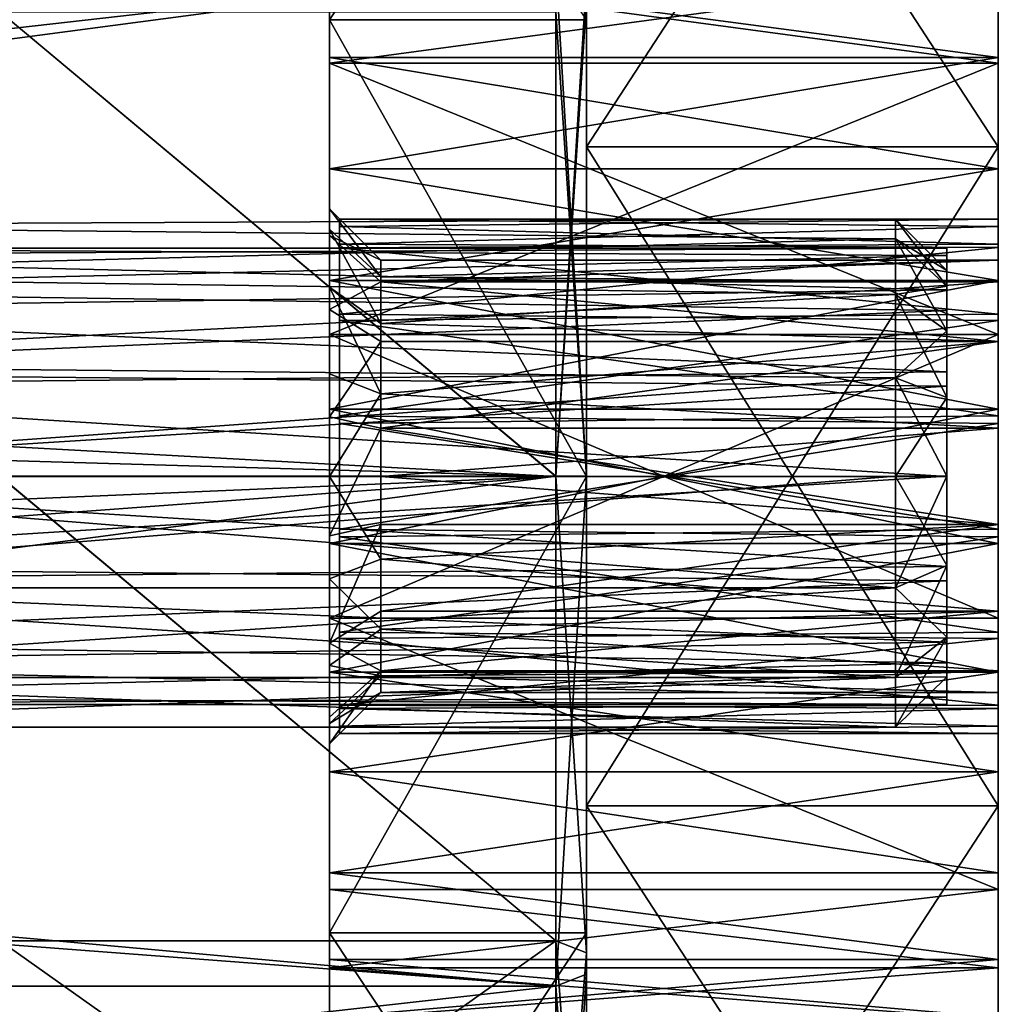
# Model space of a CAD drawing. Extents: x -496 to 95, y -46 to 256.
# Drawn here: x 85 to 95, y 101 to 110 of the extents above; entities that cross this region are included whole.
import ezdxf

# ---------------------------------------------------------------- set-up
doc = ezdxf.new("R2010")
doc.units = 0
doc.header["$MEASUREMENT"] = 0

msp = doc.modelspace()

# ---------------------------------------------------------------- linework, layer by layer
for points in [[(90.850151, 115.346443, -729.566711), (90.850105, 110.438881, -719.816956), (90.850273, 120.733963, -726.104431)], [(90.850273, 120.733963, -726.104431), (90.850105, 110.438881, -719.816956), (90.850189, 114.202133, -717.302368)], [(88.350182, 110.071472, -713.200745), (88.350174, 108.599823, -709.099976), (88.350349, 117.599663, -709.099976)], [(88.350174, 108.599823, -709.099976), (88.35022, 110.071518, -704.999146), (88.350349, 117.599663, -709.099976)], [(88.350197, 110.932854, -713.904785), (88.350182, 110.071472, -713.200745), (88.350349, 117.599663, -709.099976)], [(88.350349, 117.599663, -709.099976), (88.35022, 110.071518, -704.999146), (88.350243, 110.932907, -704.295166)], [(94.850075, 115.346512, -729.566711), (90.850021, 109.201851, -731.370972), (90.850151, 115.346443, -729.566711)], [(94.850075, 115.346512, -729.566711), (94.849945, 109.201927, -731.370972), (90.850021, 109.201851, -731.370972)], [(90.850021, 109.201851, -731.370972), (90.850105, 110.438881, -719.816956), (90.850151, 115.346443, -729.566711)], [(90.850212, 110.439003, -698.382996), (90.85025, 109.202072, -686.828979), (90.850357, 115.346649, -688.633301)], [(94.850174, 109.202148, -686.828979), (90.850357, 115.346649, -688.633301), (90.85025, 109.202072, -686.828979)], [(94.850174, 109.202148, -686.828979), (94.850281, 115.346733, -688.633301), (90.850357, 115.346649, -688.633301)], [(94.849976, 107.377823, -718.49646), (94.849945, 109.201927, -731.370972), (94.850075, 115.346512, -729.566711)], [(94.849976, 107.377823, -718.49646), (94.850075, 115.346512, -729.566711), (94.850029, 110.017479, -717.705322)], [(94.850029, 110.017479, -717.705322), (94.850075, 115.346512, -729.566711), (94.850052, 110.895569, -717.022095)], [(94.850281, 115.346733, -688.633301), (94.850075, 107.377922, -699.703491), (94.850121, 110.017563, -700.49469)], [(94.850174, 109.202148, -686.828979), (94.850075, 107.377922, -699.703491), (94.850281, 115.346733, -688.633301)], [(94.850281, 115.346733, -688.633301), (94.850121, 110.017563, -700.49469), (94.850136, 110.895653, -701.177917)], [(90.850189, 114.202133, -717.302368), (88.350151, 110.438843, -719.816956), (88.350243, 114.202072, -717.302368)], [(90.850189, 114.202133, -717.302368), (90.850105, 110.438881, -719.816956), (88.350151, 110.438843, -719.816956)], [(88.350151, 110.438843, -719.816956), (88.350174, 110.895439, -717.022095), (88.350243, 114.202072, -717.302368)], [(88.350258, 110.895523, -701.177856), (88.350266, 110.438942, -698.382935), (88.350327, 114.202164, -700.897583)], [(90.850212, 110.439003, -698.382996), (88.350327, 114.202164, -700.897583), (88.350266, 110.438942, -698.382935)], [(90.549751, 110.955727, -697.135986), (53.150467, 110.955544, -697.135254), (58.850357, 108.749771, -696.445007)], [(90.550209, 110.955856, -721.063904), (53.15097, 105.99987, -722.049011), (53.150928, 110.955673, -721.063171)], [(90.550209, 110.955856, -721.063904), (90.550255, 106.000061, -722.049744), (53.15097, 105.99987, -722.049011)], [(90.549751, 110.955727, -697.135986), (58.850357, 108.749771, -696.445007), (60.093132, 108.452881, -696.384094)], [(90.549751, 110.955727, -697.135986), (60.093132, 108.452881, -696.384094), (61.077217, 107.613281, -696.250549)], [(90.549751, 105.999931, -696.150208), (90.549751, 110.955727, -697.135986), (61.077217, 107.613281, -696.250549)], [(88.350182, 110.071472, -713.200745), (88.350197, 110.932854, -713.904785), (94.85006, 110.071602, -713.200806)], [(94.85006, 110.071602, -713.200806), (88.350197, 110.932854, -713.904785), (94.850067, 110.932983, -713.904785)], [(88.350243, 110.932907, -704.295166), (88.35022, 110.071518, -704.999146), (94.850098, 110.07164, -704.999207)], [(94.850121, 110.933029, -704.295227), (88.350243, 110.932907, -704.295166), (94.850098, 110.07164, -704.999207)], [(90.549751, 110.955727, -697.135986), (90.549751, 105.999931, -696.150208), (90.849747, 110.840843, -697.413086)], [(90.850243, 106.000061, -721.749756), (90.550209, 110.955856, -721.063904), (90.850197, 110.840958, -720.786804)], [(90.550255, 106.000061, -722.049744), (90.550209, 110.955856, -721.063904), (90.850243, 106.000061, -721.749756)], [(94.850121, 110.933029, -704.295227), (94.85006, 110.071602, -713.200806), (94.850067, 110.932983, -713.904785)], [(94.850098, 110.07164, -704.999207), (94.85006, 110.071602, -713.200806), (94.850121, 110.933029, -704.295227)], [(88.350151, 110.438843, -719.816956), (88.350159, 110.017357, -717.705261), (88.350174, 110.895439, -717.022095)], [(88.350174, 110.895439, -717.022095), (88.350159, 110.017357, -717.705261), (94.850029, 110.017479, -717.705322)], [(94.850052, 110.895569, -717.022095), (88.350174, 110.895439, -717.022095), (94.850029, 110.017479, -717.705322)], [(94.850121, 110.017563, -700.49469), (88.350243, 110.017441, -700.49469), (94.850136, 110.895653, -701.177917)], [(88.350243, 110.017441, -700.49469), (88.350258, 110.895523, -701.177856), (94.850136, 110.895653, -701.177917)], [(88.350243, 110.017441, -700.49469), (88.350266, 110.438942, -698.382935), (88.350258, 110.895523, -701.177856)], [(90.849747, 110.840843, -697.413086), (90.549751, 105.999931, -696.150208), (90.849754, 105.999939, -696.450195)], [(90.849754, 105.999939, -696.450195), (90.849762, 110.63044, -697.921265), (90.849747, 110.840843, -697.413086)], [(90.850243, 106.000061, -721.749756), (90.850197, 110.840958, -720.786804), (90.850189, 110.630547, -720.278625)], [(90.849762, 110.63044, -697.921265), (90.849762, 105.999939, -697.000183), (90.549774, 110.51564, -698.198364)], [(90.550232, 106.000061, -720.899719), (90.850189, 110.630547, -720.278625), (90.550194, 110.515747, -720.001526)], [(90.850235, 106.000061, -721.199768), (90.850189, 110.630547, -720.278625), (90.550232, 106.000061, -720.899719)], [(90.849754, 105.999939, -696.450195), (90.849762, 105.999939, -697.000183), (90.849762, 110.63044, -697.921265)], [(90.850235, 106.000061, -721.199768), (90.850243, 106.000061, -721.749756), (90.850189, 110.630547, -720.278625)], [(90.549774, 110.51564, -698.198364), (90.549774, 105.999939, -697.300171), (85.149872, 110.515617, -698.198242)], [(85.149872, 110.515617, -698.198242), (90.549774, 105.999939, -697.300171), (85.149879, 105.999908, -697.30011)], [(90.550232, 106.000061, -720.899719), (90.550194, 110.515747, -720.001526), (85.150299, 110.515717, -720.001404)], [(85.150337, 106.000031, -720.899658), (90.550232, 106.000061, -720.899719), (85.150299, 110.515717, -720.001404)], [(90.549774, 110.51564, -698.198364), (90.849762, 105.999939, -697.000183), (90.549774, 105.999939, -697.300171)], [(90.850014, 105.999863, -720.699951), (88.350067, 105.999817, -720.699951), (88.350151, 110.438843, -719.816956)], [(88.350067, 105.999817, -720.699951), (88.350105, 107.377701, -718.49646), (88.350151, 110.438843, -719.816956)], [(88.350151, 110.438843, -719.816956), (88.350105, 107.377701, -718.49646), (88.350159, 110.017357, -717.705261)], [(90.850105, 110.438881, -719.816956), (90.850014, 105.999863, -720.699951), (88.350151, 110.438843, -719.816956)], [(90.850136, 105.999977, -697.499939), (88.350266, 110.438942, -698.382935), (88.350182, 105.999931, -697.499939)], [(88.350197, 107.3778, -699.70343), (88.350182, 105.999931, -697.499939), (88.350266, 110.438942, -698.382935)], [(88.350243, 110.017441, -700.49469), (88.350197, 107.3778, -699.70343), (88.350266, 110.438942, -698.382935)], [(90.850136, 105.999977, -697.499939), (90.850212, 110.439003, -698.382996), (88.350266, 110.438942, -698.382935)], [(90.850021, 109.201851, -731.370972), (90.850014, 105.999863, -720.699951), (90.850105, 110.438881, -719.816956)], [(90.850136, 105.999977, -697.499939), (90.85025, 109.202072, -686.828979), (90.850212, 110.439003, -698.382996)], [(88.350159, 108.989799, -712.940186), (88.350182, 110.071472, -713.200745), (94.850037, 108.989922, -712.940186)], [(88.350159, 108.989799, -712.940186), (88.350166, 108.342323, -710.228027), (88.350182, 110.071472, -713.200745)], [(88.350166, 108.342323, -710.228027), (88.350174, 108.599823, -709.099976), (88.350182, 110.071472, -713.200745)], [(88.350174, 108.401932, -708.10498), (88.35022, 110.071518, -704.999146), (88.350174, 108.599823, -709.099976)], [(88.350174, 108.401932, -708.10498), (88.350204, 108.989838, -705.259766), (88.35022, 110.071518, -704.999146)], [(94.850037, 108.989922, -712.940186), (88.350182, 110.071472, -713.200745), (94.85006, 110.071602, -713.200806)], [(94.850098, 110.07164, -704.999207), (88.350204, 108.989838, -705.259766), (94.850075, 108.98996, -705.259766)], [(88.35022, 110.071518, -704.999146), (88.350204, 108.989838, -705.259766), (94.850098, 110.07164, -704.999207)], [(94.850029, 107.89196, -710.011169), (94.850037, 108.989922, -712.940186), (94.85006, 110.071602, -713.200806)], [(94.850037, 108.09996, -709.099976), (94.850029, 107.89196, -710.011169), (94.85006, 110.071602, -713.200806)], [(94.850098, 110.07164, -704.999207), (94.850037, 108.09996, -709.099976), (94.85006, 110.071602, -713.200806)], [(94.850098, 110.07164, -704.999207), (94.850037, 107.891968, -708.188782), (94.850037, 108.09996, -709.099976)], [(94.850075, 108.98996, -705.259766), (94.850037, 107.891968, -708.188782), (94.850098, 110.07164, -704.999207)], [(88.350159, 110.017357, -717.705261), (88.350105, 107.377701, -718.49646), (94.850029, 110.017479, -717.705322)], [(94.850029, 110.017479, -717.705322), (88.350105, 107.377701, -718.49646), (94.849976, 107.377823, -718.49646)], [(88.350197, 107.3778, -699.70343), (88.350243, 110.017441, -700.49469), (94.850075, 107.377922, -699.703491)], [(94.850075, 107.377922, -699.703491), (88.350243, 110.017441, -700.49469), (94.850121, 110.017563, -700.49469)], [(94.849945, 109.201927, -731.370972), (90.849899, 102.797768, -731.370911), (90.850021, 109.201851, -731.370972)], [(94.849945, 109.201927, -731.370972), (94.849823, 102.797852, -731.370972), (90.849899, 102.797768, -731.370911)], [(90.849899, 102.797768, -731.370911), (90.850014, 105.999863, -720.699951), (90.850021, 109.201851, -731.370972)], [(94.850052, 102.798073, -686.828979), (90.85025, 109.202072, -686.828979), (90.850128, 102.797997, -686.828918)], [(90.850136, 105.999977, -697.499939), (90.850128, 102.797997, -686.828918), (90.85025, 109.202072, -686.828979)], [(94.850052, 102.798073, -686.828979), (94.850174, 109.202148, -686.828979), (90.85025, 109.202072, -686.828979)], [(94.849976, 107.377823, -718.49646), (94.849823, 102.797852, -731.370972), (94.849945, 109.201927, -731.370972)], [(94.850174, 109.202148, -686.828979), (94.850021, 104.622177, -699.703491), (94.850075, 107.377922, -699.703491)], [(94.850052, 102.798073, -686.828979), (94.850021, 104.622177, -699.703491), (94.850174, 109.202148, -686.828979)], [(88.350136, 107.902206, -713.174683), (88.350159, 108.989799, -712.940186), (94.850014, 107.902344, -713.174683)], [(88.350136, 107.902206, -713.174683), (88.350143, 107.620934, -711.132751), (88.350159, 108.989799, -712.940186)], [(88.350143, 107.620934, -711.132751), (88.350166, 108.342323, -710.228027), (88.350159, 108.989799, -712.940186)], [(94.850014, 107.902344, -713.174683), (88.350159, 108.989799, -712.940186), (94.850037, 108.989922, -712.940186)], [(88.350166, 107.838348, -707.261475), (88.350204, 108.989838, -705.259766), (88.350174, 108.401932, -708.10498)], [(88.350166, 107.838348, -707.261475), (88.350182, 107.90226, -705.025269), (88.350204, 108.989838, -705.259766)], [(94.850075, 108.98996, -705.259766), (88.350182, 107.90226, -705.025269), (94.85006, 107.902382, -705.025269)], [(88.350204, 108.989838, -705.259766), (88.350182, 107.90226, -705.025269), (94.850075, 108.98996, -705.259766)], [(94.850014, 107.309273, -710.74176), (94.850014, 107.902344, -713.174683), (94.850037, 108.989922, -712.940186)], [(94.850029, 107.89196, -710.011169), (94.850014, 107.309273, -710.74176), (94.850037, 108.989922, -712.940186)], [(94.850075, 108.98996, -705.259766), (94.850029, 107.30928, -707.458191), (94.850037, 107.891968, -708.188782)], [(94.85006, 107.902382, -705.025269), (94.850029, 107.30928, -707.458191), (94.850075, 108.98996, -705.259766)], [(88.350174, 108.599823, -709.099976), (88.350166, 108.342323, -710.228027), (88.850151, 108.099854, -709.099976)], [(88.850159, 107.939949, -708.296326), (88.350174, 108.599823, -709.099976), (88.850151, 108.099854, -709.099976)], [(88.350174, 108.401932, -708.10498), (88.350174, 108.599823, -709.099976), (88.850159, 107.939949, -708.296326)], [(93.849998, 108.5, -709.099976), (80.350266, 108.437233, -709.656006), (80.350243, 108.437233, -708.543396)], [(93.849976, 108.309692, -708.14325), (93.849998, 108.5, -709.099976), (80.350243, 108.437233, -708.543396)], [(93.849998, 108.5, -709.099976), (93.850014, 108.3097, -710.056641), (80.350266, 108.437233, -709.656006)], [(88.450165, 108.429428, -709.688232), (88.450172, 108.499832, -709.099976), (94.850044, 108.499947, -709.099976)], [(88.450165, 108.429428, -709.688232), (94.850044, 108.499947, -709.099976), (94.850037, 108.25705, -710.174805)], [(88.450172, 108.499832, -709.099976), (94.850052, 108.429558, -708.511658), (94.850044, 108.499947, -709.099976)], [(88.450172, 108.499832, -709.099976), (88.450172, 108.256943, -708.025146), (94.850052, 108.429558, -708.511658)], [(93.849998, 108.5, -709.099976), (93.849976, 108.309692, -708.14325), (94.349976, 107.847794, -708.334595)], [(93.849998, 108.5, -709.099976), (94.349976, 107.847794, -708.334595), (94.349991, 108, -709.099976)], [(93.850014, 108.3097, -710.056641), (93.849998, 108.5, -709.099976), (94.349991, 108, -709.099976)], [(93.849976, 108.309692, -708.14325), (80.350243, 108.437233, -708.543396), (80.350227, 107.954521, -707.541016)], [(93.850014, 108.3097, -710.056641), (80.350288, 107.954536, -710.658386), (80.350266, 108.437233, -709.656006)], [(88.350166, 107.838348, -707.261475), (88.350174, 108.401932, -708.10498), (88.850151, 107.484756, -707.615051)], [(88.850151, 107.484756, -707.615051), (88.350174, 108.401932, -708.10498), (88.850159, 107.939949, -708.296326)], [(88.450157, 108.222816, -710.24353), (88.450165, 108.429428, -709.688232), (94.850037, 108.25705, -710.174805)], [(88.450172, 108.256943, -708.025146), (94.850044, 108.222961, -707.95636), (94.850052, 108.429558, -708.511658)], [(93.849968, 107.767792, -707.332214), (93.849976, 108.309692, -708.14325), (80.350227, 107.954521, -707.541016)], [(93.850014, 108.3097, -710.056641), (93.850037, 107.767807, -710.867737), (80.350288, 107.954536, -710.658386)], [(88.350166, 108.342323, -710.228027), (88.350143, 107.620934, -711.132751), (88.850143, 107.891853, -710.011169)], [(88.850151, 108.099854, -709.099976), (88.350166, 108.342323, -710.228027), (88.850143, 107.891853, -710.011169)], [(88.450157, 108.222816, -710.24353), (94.850037, 108.25705, -710.174805), (94.850021, 107.57576, -711.04071)], [(88.450172, 108.256943, -708.025146), (88.450165, 107.575653, -707.159241), (94.850044, 108.222961, -707.95636)], [(93.849976, 108.309692, -708.14325), (93.849968, 107.767792, -707.332214), (94.34996, 107.414192, -707.685791)], [(93.849976, 108.309692, -708.14325), (94.34996, 107.414192, -707.685791), (94.349976, 107.847794, -708.334595)], [(93.850014, 108.3097, -710.056641), (94.349991, 108, -709.099976), (94.350006, 107.847801, -709.865356)], [(93.850037, 107.767807, -710.867737), (93.850014, 108.3097, -710.056641), (94.350006, 107.847801, -709.865356)], [(94.349983, 108.219101, -708.729492), (80.350266, 108.219032, -709.470215), (80.350243, 108.147324, -708.428284)], [(94.34996, 107.81279, -707.767395), (94.349983, 108.219101, -708.729492), (80.350243, 108.147324, -708.428284)], [(94.349983, 108.219101, -708.729492), (94.349998, 108.1474, -709.771362), (80.350266, 108.219032, -709.470215)], [(94.349998, 108.1474, -709.771362), (80.350281, 107.812737, -710.432251), (80.350266, 108.219032, -709.470215)], [(88.450142, 107.515244, -711.088135), (88.450157, 108.222816, -710.24353), (94.850021, 107.57576, -711.04071)], [(88.450165, 107.575653, -707.159241), (94.850037, 107.515381, -707.111755), (94.850044, 108.222961, -707.95636)], [(94.34996, 107.81279, -707.767395), (80.350243, 108.147324, -708.428284), (80.350227, 107.612923, -707.531128)], [(94.349998, 108.1474, -709.771362), (94.350021, 107.613007, -710.668518), (80.350281, 107.812737, -710.432251)], [(88.850143, 107.891853, -710.011169), (94.850037, 108.09996, -709.099976), (88.850151, 108.099854, -709.099976)], [(94.850029, 107.89196, -710.011169), (94.850037, 108.09996, -709.099976), (88.850143, 107.891853, -710.011169)], [(88.850151, 108.099854, -709.099976), (94.850037, 108.09996, -709.099976), (88.850159, 107.939949, -708.296326)], [(94.850037, 108.09996, -709.099976), (94.850037, 107.891968, -708.188782), (88.850159, 107.939949, -708.296326)], [(94.34996, 106.765388, -707.252197), (94.350006, 107.847801, -709.865356), (94.349991, 108, -709.099976)], [(94.34996, 106.765388, -707.252197), (94.349991, 108, -709.099976), (94.349976, 107.847794, -708.334595)], [(93.849968, 107.767792, -707.332214), (80.350227, 107.954521, -707.541016), (80.35022, 107.084618, -706.847351)], [(93.850037, 107.767807, -710.867737), (80.350304, 107.084641, -711.352051), (80.350288, 107.954536, -710.658386)], [(88.350113, 106.652237, -713.549316), (88.350136, 107.902206, -713.174683), (94.850014, 107.902344, -713.174683)], [(88.350113, 106.652237, -713.549316), (94.850014, 107.902344, -713.174683), (94.849991, 106.652367, -713.549377)], [(88.350113, 106.652237, -713.549316), (88.350121, 106.578453, -711.634766), (88.350136, 107.902206, -713.174683)], [(88.350136, 107.902206, -713.174683), (88.350121, 106.578453, -711.634766), (88.350143, 107.620934, -711.132751)], [(88.850143, 107.891853, -710.011169), (88.350143, 107.620934, -711.132751), (88.850128, 107.309151, -710.74176)], [(88.350182, 107.90226, -705.025269), (88.350159, 106.652283, -704.650574), (94.850037, 106.652412, -704.650574)], [(88.350159, 106.994873, -706.697876), (88.350182, 107.90226, -705.025269), (88.350166, 107.838348, -707.261475)], [(88.350159, 106.994873, -706.697876), (88.350159, 106.652283, -704.650574), (88.350182, 107.90226, -705.025269)], [(88.350182, 107.90226, -705.025269), (94.850037, 106.652412, -704.650574), (94.85006, 107.902382, -705.025269)], [(88.850128, 107.309151, -710.74176), (94.850014, 107.309273, -710.74176), (88.850143, 107.891853, -710.011169)], [(94.850014, 107.309273, -710.74176), (94.850029, 107.89196, -710.011169), (88.850143, 107.891853, -710.011169)], [(88.850159, 107.939949, -708.296326), (94.850037, 107.891968, -708.188782), (88.850151, 107.484756, -707.615051)], [(94.850037, 107.891968, -708.188782), (94.850029, 107.30928, -707.458191), (88.850151, 107.484756, -707.615051)], [(94.849998, 106.467278, -711.147278), (94.849991, 106.652367, -713.549377), (94.850014, 107.902344, -713.174683)], [(94.849998, 106.467278, -711.147278), (94.850014, 107.902344, -713.174683), (94.850014, 107.309273, -710.74176)], [(94.85006, 107.902382, -705.025269), (94.850021, 106.4673, -707.052673), (94.850029, 107.30928, -707.458191)], [(94.850037, 106.652412, -704.650574), (94.850021, 106.4673, -707.052673), (94.85006, 107.902382, -705.025269)], [(94.349953, 107.015892, -707.092407), (94.34996, 107.81279, -707.767395), (80.350227, 107.612923, -707.531128)], [(94.350021, 107.613007, -710.668518), (80.350304, 107.015839, -711.107239), (80.350281, 107.812737, -710.432251)], [(88.350159, 106.994873, -706.697876), (88.350166, 107.838348, -707.261475), (88.850136, 106.803482, -707.159851)], [(88.850136, 106.803482, -707.159851), (88.350166, 107.838348, -707.261475), (88.850151, 107.484756, -707.615051)], [(93.850037, 107.767807, -710.867737), (94.350006, 107.847801, -709.865356), (94.350021, 107.414207, -710.51416)], [(94.34996, 106.765388, -707.252197), (94.350021, 107.414207, -710.51416), (94.350006, 107.847801, -709.865356)], [(94.34996, 106.765388, -707.252197), (94.349976, 107.847794, -708.334595), (94.34996, 107.414192, -707.685791)], [(93.84996, 106.956688, -706.790283), (93.849968, 107.767792, -707.332214), (80.35022, 107.084618, -706.847351)], [(93.850037, 107.767807, -710.867737), (93.850044, 106.956711, -711.409607), (80.350304, 107.084641, -711.352051)], [(93.849968, 107.767792, -707.332214), (93.84996, 106.956688, -706.790283), (94.34996, 106.765388, -707.252197)], [(93.849968, 107.767792, -707.332214), (94.34996, 106.765388, -707.252197), (94.34996, 107.414192, -707.685791)], [(93.850044, 106.956711, -711.409607), (93.850037, 107.767807, -710.867737), (94.350021, 107.414207, -710.51416)], [(90.549751, 105.999931, -696.150208), (61.077217, 107.613281, -696.250549), (61.467514, 106.844093, -696.177246)], [(94.349953, 107.015892, -707.092407), (80.350227, 107.612923, -707.531128), (80.35022, 106.87542, -707.027039)], [(94.350021, 107.613007, -710.668518), (94.350037, 106.875511, -711.172607), (80.350304, 107.015839, -711.107239)], [(88.350143, 107.620934, -711.132751), (88.350121, 106.578453, -711.634766), (88.850128, 107.309151, -710.74176)], [(88.450119, 106.513252, -711.54657), (88.450142, 107.515244, -711.088135), (94.849998, 106.58828, -711.529602)], [(88.450142, 107.515244, -711.088135), (94.850021, 107.57576, -711.04071), (94.849998, 106.58828, -711.529602)], [(88.450165, 107.575653, -707.159241), (88.450142, 106.588181, -706.670349), (94.850037, 107.515381, -707.111755)], [(88.450142, 106.588181, -706.670349), (94.850021, 106.513397, -706.653381), (94.850037, 107.515381, -707.111755)], [(88.850151, 107.484756, -707.615051), (94.850029, 107.30928, -707.458191), (88.850136, 106.803482, -707.159851)], [(93.850044, 106.956711, -711.409607), (94.350021, 107.414207, -710.51416), (94.350029, 106.765411, -710.947754)], [(94.34996, 106.765388, -707.252197), (94.350029, 106.765411, -710.947754), (94.350021, 107.414207, -710.51416)], [(94.849976, 107.377823, -718.49646), (88.350052, 104.621964, -718.49646), (94.849922, 104.622078, -718.49646)], [(88.350105, 107.377701, -718.49646), (88.350052, 104.621964, -718.49646), (94.849976, 107.377823, -718.49646)], [(88.350067, 105.999817, -720.699951), (88.350052, 104.621964, -718.49646), (88.350105, 107.377701, -718.49646)], [(88.850128, 107.309151, -710.74176), (88.350121, 106.578453, -711.634766), (88.850113, 106.467163, -711.147217)], [(88.350143, 104.622047, -699.70343), (88.350197, 107.3778, -699.70343), (94.850021, 104.622177, -699.703491)], [(88.350143, 104.622047, -699.70343), (88.350182, 105.999931, -697.499939), (88.350197, 107.3778, -699.70343)], [(94.850021, 104.622177, -699.703491), (88.350197, 107.3778, -699.70343), (94.850075, 107.377922, -699.703491)], [(88.850113, 106.467163, -711.147217), (94.850014, 107.309273, -710.74176), (88.850128, 107.309151, -710.74176)], [(94.849998, 106.467278, -711.147278), (94.850014, 107.309273, -710.74176), (88.850113, 106.467163, -711.147217)], [(94.850029, 107.30928, -707.458191), (94.850021, 106.4673, -707.052673), (88.850136, 106.803482, -707.159851)], [(94.849922, 104.622078, -718.49646), (94.849823, 102.797852, -731.370972), (94.849976, 107.377823, -718.49646)], [(93.84996, 106.956688, -706.790283), (80.35022, 107.084618, -706.847351), (80.35022, 105.999924, -706.599731)], [(94.349953, 105.999977, -706.850037), (94.349953, 107.015892, -707.092407), (80.35022, 106.87542, -707.027039)], [(93.850044, 106.956711, -711.409607), (80.350319, 105.999939, -711.59967), (80.350304, 107.084641, -711.352051)], [(94.350037, 106.875511, -711.172607), (80.350311, 105.999939, -711.34967), (80.350304, 107.015839, -711.107239)], [(93.84996, 105.999977, -706.600037), (93.84996, 106.956688, -706.790283), (80.35022, 105.999924, -706.599731)], [(93.850044, 106.956711, -711.409607), (93.85006, 106.000008, -711.599915), (80.350319, 105.999939, -711.59967)], [(88.350136, 105.999893, -706.499939), (88.350159, 106.994873, -706.697876), (88.850136, 106.803482, -707.159851)], [(88.350136, 105.999893, -706.499939), (88.350159, 106.652283, -704.650574), (88.350159, 106.994873, -706.697876)], [(93.84996, 106.956688, -706.790283), (93.84996, 105.999977, -706.600037), (94.34996, 106.765388, -707.252197)], [(94.350037, 106.000008, -711.099915), (93.850044, 106.956711, -711.409607), (94.350029, 106.765411, -710.947754)], [(93.85006, 106.000008, -711.599915), (93.850044, 106.956711, -711.409607), (94.350037, 106.000008, -711.099915)], [(90.549751, 105.999931, -696.150208), (61.467514, 106.844093, -696.177246), (61.600311, 105.999786, -696.149658)], [(94.349953, 105.999977, -706.850037), (80.35022, 106.87542, -707.027039), (80.350227, 105.999924, -706.849731)], [(94.350037, 106.875511, -711.172607), (94.350044, 106.000023, -711.349915), (80.350311, 105.999939, -711.34967)], [(88.350136, 105.999893, -706.499939), (88.850136, 106.803482, -707.159851), (88.850128, 105.999893, -706.999939)], [(88.850136, 106.803482, -707.159851), (94.850021, 106.4673, -707.052673), (88.850128, 105.999893, -706.999939)], [(94.34996, 106.765388, -707.252197), (93.84996, 105.999977, -706.600037), (94.34996, 105.999992, -707.100037)], [(94.349968, 105.132187, -707.298096), (94.350029, 106.765411, -710.947754), (94.34996, 106.765388, -707.252197)], [(94.349968, 105.132187, -707.298096), (94.34996, 106.765388, -707.252197), (94.34996, 105.999992, -707.100037)], [(94.349968, 105.132187, -707.298096), (94.350037, 106.000008, -711.099915), (94.350029, 106.765411, -710.947754)], [(88.35009, 105.347473, -713.549316), (94.849991, 106.652367, -713.549377), (94.84996, 105.347588, -713.549377)], [(88.35009, 105.347473, -713.549316), (88.350113, 106.652237, -713.549316), (94.849991, 106.652367, -713.549377)], [(88.35009, 105.347473, -713.549316), (88.350121, 106.578453, -711.634766), (88.350113, 106.652237, -713.549316)], [(88.350159, 106.652283, -704.650574), (88.350136, 105.347511, -704.650513), (94.850006, 105.347633, -704.650574)], [(88.350136, 105.999893, -706.499939), (88.350136, 105.347511, -704.650513), (88.350159, 106.652283, -704.650574)], [(88.350159, 106.652283, -704.650574), (94.850006, 105.347633, -704.650574), (94.850037, 106.652412, -704.650574)], [(94.849998, 106.467278, -711.147278), (94.84996, 105.347588, -713.549377), (94.849991, 106.652367, -713.549377)], [(94.850006, 105.347633, -704.650574), (94.850021, 106.4673, -707.052673), (94.850037, 106.652412, -704.650574)], [(88.35009, 105.347473, -713.549316), (88.350098, 105.421272, -711.634766), (88.350121, 106.578453, -711.634766)], [(88.350121, 106.578453, -711.634766), (88.350098, 105.421272, -711.634766), (88.850113, 106.467163, -711.147217)], [(88.450119, 106.513252, -711.54657), (94.849998, 106.58828, -711.529602), (94.849976, 105.486603, -711.54657)], [(88.450142, 106.588181, -706.670349), (88.450127, 105.486504, -706.65332), (94.850021, 106.513397, -706.653381)], [(88.850113, 106.467163, -711.147217), (88.350098, 105.421272, -711.634766), (88.850098, 105.532593, -711.147217)], [(88.450096, 105.411583, -711.529541), (88.450119, 106.513252, -711.54657), (94.849976, 105.486603, -711.54657)], [(88.450127, 105.486504, -706.65332), (94.849998, 105.41172, -706.670349), (94.850021, 106.513397, -706.653381)], [(88.850098, 105.532593, -711.147217), (94.849976, 105.5327, -711.147278), (88.850113, 106.467163, -711.147217)], [(94.849976, 105.5327, -711.147278), (94.849998, 106.467278, -711.147278), (88.850113, 106.467163, -711.147217)], [(94.850021, 106.4673, -707.052673), (94.849998, 105.532722, -707.052673), (88.850128, 105.999893, -706.999939)], [(94.849976, 105.5327, -711.147278), (94.84996, 105.347588, -713.549377), (94.849998, 106.467278, -711.147278)], [(94.850006, 105.347633, -704.650574), (94.849998, 105.532722, -707.052673), (94.850021, 106.4673, -707.052673)], [(90.550255, 106.000061, -722.049744), (53.150978, 101.044067, -721.063232), (53.15097, 105.99987, -722.049011)], [(90.550255, 106.000061, -722.049744), (90.550262, 101.044258, -721.063965), (53.150978, 101.044067, -721.063232)], [(90.549751, 105.999931, -696.150208), (61.303223, 104.756577, -696.209473), (60.463547, 103.772682, -696.342529)], [(90.549797, 101.044144, -697.136047), (90.549751, 105.999931, -696.150208), (60.463547, 103.772682, -696.342529)], [(90.549751, 105.999931, -696.150208), (61.600311, 105.999786, -696.149658), (61.303223, 104.756577, -696.209473)], [(93.849968, 104.915283, -706.847595), (93.84996, 105.999977, -706.600037), (80.35022, 105.999924, -706.599731)], [(93.849968, 104.915283, -706.847595), (80.35022, 105.999924, -706.599731), (80.350227, 104.915207, -706.847351)], [(94.34996, 105.124489, -707.027344), (94.349953, 105.999977, -706.850037), (80.350227, 105.999924, -706.849731)], [(94.34996, 105.124489, -707.027344), (80.350227, 105.999924, -706.849731), (80.350235, 104.984016, -707.092163)], [(94.350044, 106.000023, -711.349915), (80.350311, 105.124443, -711.172363), (80.350311, 105.999939, -711.34967)], [(94.350044, 106.000023, -711.349915), (94.350044, 104.984108, -711.107544), (80.350311, 105.124443, -711.172363)], [(93.85006, 106.000008, -711.599915), (80.350319, 104.915237, -711.352051), (80.350319, 105.999939, -711.59967)], [(93.85006, 106.000008, -711.599915), (93.85006, 104.915314, -711.352356), (80.350319, 104.915237, -711.352051)], [(90.549774, 105.999939, -697.300171), (90.54982, 101.484253, -698.198425), (85.149879, 105.999908, -697.30011)], [(85.149879, 105.999908, -697.30011), (90.54982, 101.484253, -698.198425), (85.149918, 101.484207, -698.198303)], [(90.55024, 101.484352, -720.001587), (90.550232, 106.000061, -720.899719), (85.150337, 106.000031, -720.899658)], [(85.150345, 101.484329, -720.001465), (90.55024, 101.484352, -720.001587), (85.150337, 106.000031, -720.899658)], [(90.850014, 105.999863, -720.699951), (88.349983, 101.560806, -719.816895), (88.350067, 105.999817, -720.699951)], [(90.850014, 105.999863, -720.699951), (90.849937, 101.560852, -719.816956), (88.349983, 101.560806, -719.816895)], [(88.350067, 105.999817, -720.699951), (88.349983, 101.560806, -719.816895), (88.350052, 104.621964, -718.49646)], [(90.850136, 105.999977, -697.499939), (88.350182, 105.999931, -697.499939), (88.35009, 101.560913, -698.382935)], [(90.850044, 101.560966, -698.382935), (90.850136, 105.999977, -697.499939), (88.35009, 101.560913, -698.382935)], [(88.350143, 104.622047, -699.70343), (88.35009, 101.560913, -698.382935), (88.350182, 105.999931, -697.499939)], [(88.350113, 105.004913, -706.697815), (88.350136, 105.999893, -706.499939), (88.850105, 105.196312, -707.159851)], [(88.350113, 105.004913, -706.697815), (88.350136, 105.347511, -704.650513), (88.350136, 105.999893, -706.499939)], [(88.850105, 105.196312, -707.159851), (88.350136, 105.999893, -706.499939), (88.850128, 105.999893, -706.999939)], [(88.850128, 105.999893, -706.999939), (94.849998, 105.532722, -707.052673), (88.850105, 105.196312, -707.159851)], [(90.549751, 105.999931, -696.150208), (90.549797, 101.044144, -697.136047), (90.849754, 105.999939, -696.450195)], [(90.549774, 105.999939, -697.300171), (90.849808, 101.369453, -697.921326), (90.54982, 101.484253, -698.198425)], [(90.849762, 105.999939, -697.000183), (90.849808, 101.369453, -697.921326), (90.549774, 105.999939, -697.300171)], [(90.849754, 105.999939, -696.450195), (90.549797, 101.044144, -697.136047), (90.8498, 101.159042, -697.413147)], [(90.850235, 101.36956, -720.278687), (90.550232, 106.000061, -720.899719), (90.55024, 101.484352, -720.001587)], [(90.850235, 101.36956, -720.278687), (90.850235, 106.000061, -721.199768), (90.550232, 106.000061, -720.899719)], [(90.550262, 101.044258, -721.063965), (90.550255, 106.000061, -722.049744), (90.850243, 106.000061, -721.749756)], [(90.550262, 101.044258, -721.063965), (90.850243, 106.000061, -721.749756), (90.85025, 101.159157, -720.786865)], [(90.8498, 101.159042, -697.413147), (90.849762, 105.999939, -697.000183), (90.849754, 105.999939, -696.450195)], [(90.8498, 101.159042, -697.413147), (90.849808, 101.369453, -697.921326), (90.849762, 105.999939, -697.000183)], [(90.849899, 102.797768, -731.370911), (90.849937, 101.560852, -719.816956), (90.850014, 105.999863, -720.699951)], [(90.850044, 101.560966, -698.382935), (90.850128, 102.797997, -686.828918), (90.850136, 105.999977, -697.499939)], [(90.850235, 101.36956, -720.278687), (90.85025, 101.159157, -720.786865), (90.850243, 106.000061, -721.749756)], [(90.850235, 101.36956, -720.278687), (90.850243, 106.000061, -721.749756), (90.850235, 106.000061, -721.199768)], [(93.84996, 105.999977, -706.600037), (94.349968, 105.132187, -707.298096), (94.34996, 105.999992, -707.100037)], [(93.84996, 105.999977, -706.600037), (93.849968, 104.915283, -706.847595), (94.349968, 105.132187, -707.298096)], [(93.85006, 104.915314, -711.352356), (93.85006, 106.000008, -711.599915), (94.350037, 106.000008, -711.099915)], [(93.85006, 104.915314, -711.352356), (94.350037, 106.000008, -711.099915), (94.350037, 105.13221, -710.901855)], [(94.349983, 104.436287, -707.853027), (94.350037, 106.000008, -711.099915), (94.349968, 105.132187, -707.298096)], [(94.349983, 104.436287, -707.853027), (94.350014, 104.050102, -709.544983), (94.350037, 106.000008, -711.099915)], [(94.350014, 104.050102, -709.544983), (94.350037, 105.13221, -710.901855), (94.350037, 106.000008, -711.099915)], [(88.850098, 105.532593, -711.147217), (88.350082, 104.378799, -711.132751), (88.850082, 104.690598, -710.74176)], [(88.350098, 105.421272, -711.634766), (88.350082, 104.378799, -711.132751), (88.850098, 105.532593, -711.147217)], [(88.450096, 105.411583, -711.529541), (94.849976, 105.486603, -711.54657), (94.84996, 104.484619, -711.088196)], [(88.450127, 105.486504, -706.65332), (88.450104, 104.484512, -707.111755), (94.849998, 105.41172, -706.670349)], [(88.850082, 104.690598, -710.74176), (94.849976, 105.5327, -711.147278), (88.850098, 105.532593, -711.147217)], [(94.849968, 104.69072, -710.74176), (94.849976, 105.5327, -711.147278), (88.850082, 104.690598, -710.74176)], [(94.849998, 105.532722, -707.052673), (94.849983, 104.690727, -707.458191), (88.850105, 105.196312, -707.159851)], [(94.849976, 105.5327, -711.147278), (94.849937, 104.097618, -713.174683), (94.84996, 105.347588, -713.549377)], [(94.849968, 104.69072, -710.74176), (94.849937, 104.097618, -713.174683), (94.849976, 105.5327, -711.147278)], [(94.849983, 104.097656, -705.025269), (94.849983, 104.690727, -707.458191), (94.849998, 105.532722, -707.052673)], [(94.849983, 104.097656, -705.025269), (94.849998, 105.532722, -707.052673), (94.850006, 105.347633, -704.650574)], [(88.350067, 104.097488, -713.174622), (88.350098, 105.421272, -711.634766), (88.35009, 105.347473, -713.549316)], [(88.350067, 104.097488, -713.174622), (88.350082, 104.378799, -711.132751), (88.350098, 105.421272, -711.634766)], [(88.450081, 104.424103, -711.040649), (88.450096, 105.411583, -711.529541), (94.84996, 104.484619, -711.088196)], [(88.450104, 104.484512, -707.111755), (94.849976, 104.42424, -707.159241), (94.849998, 105.41172, -706.670349)], [(88.350067, 104.097488, -713.174622), (94.84996, 105.347588, -713.549377), (94.849937, 104.097618, -713.174683)], [(88.350067, 104.097488, -713.174622), (88.35009, 105.347473, -713.549316), (94.84996, 105.347588, -713.549377)], [(88.350136, 105.347511, -704.650513), (88.350105, 104.097527, -705.025208), (94.849983, 104.097656, -705.025269)], [(88.350113, 105.004913, -706.697815), (88.350105, 104.097527, -705.025208), (88.350136, 105.347511, -704.650513)], [(88.350136, 105.347511, -704.650513), (94.849983, 104.097656, -705.025269), (94.850006, 105.347633, -704.650574)], [(88.85009, 104.515022, -707.615051), (88.350113, 105.004913, -706.697815), (88.850105, 105.196312, -707.159851)], [(88.850105, 105.196312, -707.159851), (94.849983, 104.690727, -707.458191), (88.85009, 104.515022, -707.615051)], [(94.349976, 104.386993, -707.531433), (94.34996, 105.124489, -707.027344), (80.350235, 104.984016, -707.092163)], [(94.350044, 104.984108, -711.107544), (80.350304, 104.38694, -710.668274), (80.350311, 105.124443, -711.172363)], [(93.849968, 104.915283, -706.847595), (94.349983, 104.436287, -707.853027), (94.349968, 105.132187, -707.298096)], [(93.850052, 104.045403, -710.65863), (94.350037, 105.13221, -710.901855), (94.350029, 104.43631, -710.346985)], [(93.850052, 104.045403, -710.65863), (93.85006, 104.915314, -711.352356), (94.350037, 105.13221, -710.901855)], [(94.350014, 104.050102, -709.544983), (94.350029, 104.43631, -710.346985), (94.350037, 105.13221, -710.901855)], [(88.350098, 104.161423, -707.261414), (88.350113, 105.004913, -706.697815), (88.85009, 104.515022, -707.615051)], [(88.350098, 104.161423, -707.261414), (88.350105, 104.097527, -705.025208), (88.350113, 105.004913, -706.697815)], [(93.849991, 104.045387, -707.541321), (93.849968, 104.915283, -706.847595), (80.350227, 104.915207, -706.847351)], [(93.849991, 104.045387, -707.541321), (80.350227, 104.915207, -706.847351), (80.35025, 104.045319, -707.541016)], [(94.349976, 104.386993, -707.531433), (80.350235, 104.984016, -707.092163), (80.35025, 104.187119, -707.767151)], [(94.350044, 104.984108, -711.107544), (94.350037, 104.18721, -710.432556), (80.350304, 104.38694, -710.668274)], [(93.85006, 104.915314, -711.352356), (80.350311, 104.045326, -710.658386), (80.350319, 104.915237, -711.352051)], [(93.85006, 104.915314, -711.352356), (93.850052, 104.045403, -710.65863), (80.350311, 104.045326, -710.658386)], [(93.849968, 104.915283, -706.847595), (93.849991, 104.045387, -707.541321), (94.349983, 104.436287, -707.853027)], [(88.349983, 101.560806, -719.816895), (88.350006, 101.982307, -717.7052), (88.350052, 104.621964, -718.49646)], [(88.350052, 104.621964, -718.49646), (88.350006, 101.982307, -717.7052), (94.849876, 101.982437, -717.705261)], [(94.849922, 104.622078, -718.49646), (88.350052, 104.621964, -718.49646), (94.849876, 101.982437, -717.705261)], [(88.350082, 104.378799, -711.132751), (88.850075, 104.107918, -710.011108), (88.850082, 104.690598, -710.74176)], [(88.35009, 101.982399, -700.494629), (88.350143, 104.622047, -699.70343), (94.849968, 101.982521, -700.494629)], [(88.35009, 101.982399, -700.494629), (88.35009, 101.560913, -698.382935), (88.350143, 104.622047, -699.70343)], [(94.849968, 101.982521, -700.494629), (88.350143, 104.622047, -699.70343), (94.850021, 104.622177, -699.703491)], [(88.850075, 104.107918, -710.011108), (94.849968, 104.69072, -710.74176), (88.850082, 104.690598, -710.74176)], [(94.84996, 104.108032, -710.011169), (94.849968, 104.69072, -710.74176), (88.850075, 104.107918, -710.011108)], [(94.849983, 104.690727, -707.458191), (94.849968, 104.10804, -708.188782), (88.85009, 104.515022, -707.615051)], [(94.849922, 104.622078, -718.49646), (94.849716, 96.653275, -729.56665), (94.849823, 102.797852, -731.370972)], [(94.849876, 101.982437, -717.705261), (94.849716, 96.653275, -729.56665), (94.849922, 104.622078, -718.49646)], [(94.849968, 104.69072, -710.74176), (94.849922, 103.128227, -712.941589), (94.849937, 104.097618, -713.174683)], [(94.84996, 104.108032, -710.011169), (94.849922, 103.128227, -712.941589), (94.849968, 104.69072, -710.74176)], [(94.849922, 96.653488, -688.63324), (94.850021, 104.622177, -699.703491), (94.850052, 102.798073, -686.828979)], [(94.849922, 96.653488, -688.63324), (94.849968, 101.982521, -700.494629), (94.850021, 104.622177, -699.703491)], [(94.84996, 103.128273, -705.258362), (94.849983, 104.690727, -707.458191), (94.849983, 104.097656, -705.025269)], [(94.84996, 103.128273, -705.258362), (94.849968, 104.10804, -708.188782), (94.849983, 104.690727, -707.458191)], [(88.850082, 104.05983, -708.296326), (88.350098, 104.161423, -707.261414), (88.85009, 104.515022, -707.615051)], [(88.450073, 103.742813, -710.174744), (88.450081, 104.424103, -711.040649), (94.849953, 103.777039, -710.243591)], [(88.450081, 104.424103, -711.040649), (94.84996, 104.484619, -711.088196), (94.849953, 103.777039, -710.243591)], [(88.450104, 104.484512, -707.111755), (88.450081, 103.776917, -707.95636), (94.849976, 104.42424, -707.159241)], [(88.450081, 103.776917, -707.95636), (94.84996, 103.74295, -708.025146), (94.849976, 104.42424, -707.159241)], [(88.85009, 104.515022, -707.615051), (94.849968, 104.10804, -708.188782), (88.850082, 104.05983, -708.296326)], [(93.849991, 104.045387, -707.541321), (94.349998, 104.050087, -708.654968), (94.349983, 104.436287, -707.853027)], [(93.850029, 103.562698, -709.65625), (94.350029, 104.43631, -710.346985), (94.350014, 104.050102, -709.544983)], [(93.850029, 103.562698, -709.65625), (93.850052, 104.045403, -710.65863), (94.350029, 104.43631, -710.346985)], [(94.349983, 104.436287, -707.853027), (94.349998, 104.050087, -708.654968), (94.350014, 104.050102, -709.544983)], [(94.349998, 103.8526, -708.428589), (94.349976, 104.386993, -707.531433), (80.35025, 104.187119, -707.767151)], [(94.350037, 104.18721, -710.432556), (80.350296, 103.852531, -709.771118), (80.350304, 104.38694, -710.668274)], [(88.350052, 103.128113, -712.941528), (88.350082, 104.378799, -711.132751), (88.350067, 104.097488, -713.174622)], [(88.350052, 103.128113, -712.941528), (88.350075, 103.657417, -710.228027), (88.350082, 104.378799, -711.132751)], [(88.350082, 104.378799, -711.132751), (88.350075, 103.657417, -710.228027), (88.850075, 104.107918, -710.011108)], [(94.349998, 103.8526, -708.428589), (80.35025, 104.187119, -707.767151), (80.350273, 103.780823, -708.729248)], [(94.350037, 104.18721, -710.432556), (94.350014, 103.780899, -709.470459), (80.350296, 103.852531, -709.771118)], [(88.350082, 103.597816, -708.104919), (88.350098, 104.161423, -707.261414), (88.850082, 104.05983, -708.296326)], [(88.350082, 103.597816, -708.104919), (88.35009, 103.128151, -705.258301), (88.350098, 104.161423, -707.261414)], [(88.350098, 104.161423, -707.261414), (88.35009, 103.128151, -705.258301), (88.350105, 104.097527, -705.025208)], [(93.850006, 103.562698, -708.543701), (93.849991, 104.045387, -707.541321), (80.35025, 104.045319, -707.541016)], [(93.850006, 103.562698, -708.543701), (80.35025, 104.045319, -707.541016), (80.350273, 103.562622, -708.543457)], [(93.850052, 104.045403, -710.65863), (80.350288, 103.56263, -709.656006), (80.350311, 104.045326, -710.658386)], [(93.850052, 104.045403, -710.65863), (93.850029, 103.562698, -709.65625), (80.350288, 103.56263, -709.656006)], [(88.350052, 103.128113, -712.941528), (88.350067, 104.097488, -713.174622), (94.849922, 103.128227, -712.941589)], [(94.849922, 103.128227, -712.941589), (88.350067, 104.097488, -713.174622), (94.849937, 104.097618, -713.174683)], [(88.850075, 104.107918, -710.011108), (88.350075, 103.399933, -709.099915), (88.850075, 103.899933, -709.099915)], [(88.350075, 103.657417, -710.228027), (88.350075, 103.399933, -709.099915), (88.850075, 104.107918, -710.011108)], [(88.850075, 103.899933, -709.099915), (88.350082, 103.597816, -708.104919), (88.850082, 104.05983, -708.296326)], [(88.350105, 104.097527, -705.025208), (88.35009, 103.128151, -705.258301), (94.849983, 104.097656, -705.025269)], [(94.849983, 104.097656, -705.025269), (88.35009, 103.128151, -705.258301), (94.84996, 103.128273, -705.258362)], [(88.850075, 103.899933, -709.099915), (94.84996, 104.108032, -710.011169), (88.850075, 104.107918, -710.011108)], [(94.84996, 103.90004, -709.099976), (94.84996, 104.108032, -710.011169), (88.850075, 103.899933, -709.099915)], [(88.850082, 104.05983, -708.296326), (94.84996, 103.90004, -709.099976), (88.850075, 103.899933, -709.099915)], [(94.849968, 104.10804, -708.188782), (94.84996, 103.90004, -709.099976), (88.850082, 104.05983, -708.296326)], [(93.849991, 104.045387, -707.541321), (93.850006, 103.562698, -708.543701), (94.349998, 104.050087, -708.654968)], [(93.850006, 103.562698, -708.543701), (94.350014, 104.050102, -709.544983), (94.349998, 104.050087, -708.654968)], [(93.850006, 103.562698, -708.543701), (93.850029, 103.562698, -709.65625), (94.350014, 104.050102, -709.544983)], [(94.84996, 104.108032, -710.011169), (94.849907, 102.144753, -713.105774), (94.849922, 103.128227, -712.941589)], [(94.84996, 103.90004, -709.099976), (94.849907, 102.144753, -713.105774), (94.84996, 104.108032, -710.011169)], [(94.849945, 102.144798, -705.094177), (94.849968, 104.10804, -708.188782), (94.84996, 103.128273, -705.258362)], [(94.849945, 102.144798, -705.094177), (94.84996, 103.90004, -709.099976), (94.849968, 104.10804, -708.188782)], [(94.350014, 103.780899, -709.470459), (94.349998, 103.8526, -708.428589), (80.350273, 103.780823, -708.729248)], [(94.350014, 103.780899, -709.470459), (80.350273, 103.780823, -708.729248), (80.350296, 103.852531, -709.771118)], [(88.350075, 103.399933, -709.099915), (88.350082, 103.597816, -708.104919), (88.850075, 103.899933, -709.099915)], [(94.84996, 103.90004, -709.099976), (94.849884, 101.303757, -713.641235), (94.849907, 102.144753, -713.105774)], [(94.84993, 101.303818, -704.558655), (94.849884, 101.303757, -713.641235), (94.84996, 103.90004, -709.099976)], [(94.84993, 101.303818, -704.558655), (94.84996, 103.90004, -709.099976), (94.849945, 102.144798, -705.094177)], [(90.549797, 101.044144, -697.136047), (60.463547, 103.772682, -696.342529), (59.694267, 103.382477, -696.416809)], [(88.450073, 103.742813, -710.174744), (94.849953, 103.777039, -710.243591), (94.849945, 103.570442, -709.688293)], [(88.450081, 103.776917, -707.95636), (88.450081, 103.570328, -708.511658), (94.84996, 103.74295, -708.025146)], [(88.450073, 103.499924, -709.099915), (88.450073, 103.742813, -710.174744), (94.849945, 103.570442, -709.688293)], [(88.450081, 103.570328, -708.511658), (94.849953, 103.500053, -709.099976), (94.84996, 103.74295, -708.025146)], [(93.850006, 103.562698, -708.543701), (80.350273, 103.562622, -708.543457), (80.350288, 103.56263, -709.656006)], [(93.850029, 103.562698, -709.65625), (93.850006, 103.562698, -708.543701), (80.350288, 103.56263, -709.656006)], [(88.350029, 102.14463, -713.105713), (88.350075, 103.657417, -710.228027), (88.350052, 103.128113, -712.941528)], [(88.350029, 102.14463, -713.105713), (88.350075, 103.399933, -709.099915), (88.350075, 103.657417, -710.228027)], [(88.350075, 103.399933, -709.099915), (88.350067, 102.144669, -705.094116), (88.350082, 103.597816, -708.104919)], [(88.350082, 103.597816, -708.104919), (88.350067, 102.144669, -705.094116), (88.35009, 103.128151, -705.258301)], [(88.450073, 103.499924, -709.099915), (94.849945, 103.570442, -709.688293), (94.849953, 103.500053, -709.099976)], [(88.450081, 103.570328, -708.511658), (88.450073, 103.499924, -709.099915), (94.849953, 103.500053, -709.099976)], [(90.549797, 101.044144, -697.136047), (59.694267, 103.382477, -696.416809), (53.150517, 101.043953, -697.135315)], [(88.350075, 103.399933, -709.099915), (88.349899, 94.400101, -709.099854), (88.35006, 101.303688, -704.558594)], [(88.350006, 101.303642, -713.641235), (88.349899, 94.400101, -709.099854), (88.350075, 103.399933, -709.099915)], [(88.350006, 101.303642, -713.641235), (88.350075, 103.399933, -709.099915), (88.350029, 102.14463, -713.105713)], [(88.350075, 103.399933, -709.099915), (88.35006, 101.303688, -704.558594), (88.350067, 102.144669, -705.094116)], [(88.350029, 102.14463, -713.105713), (88.350052, 103.128113, -712.941528), (94.849907, 102.144753, -713.105774)], [(94.849907, 102.144753, -713.105774), (88.350052, 103.128113, -712.941528), (94.849922, 103.128227, -712.941589)], [(94.84996, 103.128273, -705.258362), (88.350067, 102.144669, -705.094116), (94.849945, 102.144798, -705.094177)], [(88.35009, 103.128151, -705.258301), (88.350067, 102.144669, -705.094116), (94.84996, 103.128273, -705.258362)], [(94.849823, 102.797852, -731.370972), (90.849792, 96.653198, -729.566589), (90.849899, 102.797768, -731.370911)], [(94.849823, 102.797852, -731.370972), (94.849716, 96.653275, -729.56665), (90.849792, 96.653198, -729.566589)], [(90.849792, 96.653198, -729.566589), (90.849937, 101.560852, -719.816956), (90.849899, 102.797768, -731.370911)], [(94.849922, 96.653488, -688.63324), (90.850128, 102.797997, -686.828918), (90.849998, 96.653412, -688.633179)], [(90.850044, 101.560966, -698.382935), (90.849998, 96.653412, -688.633179), (90.850128, 102.797997, -686.828918)], [(94.849922, 96.653488, -688.63324), (94.850052, 102.798073, -686.828979), (90.850128, 102.797997, -686.828918)], [(88.350006, 101.303642, -713.641235), (88.350029, 102.14463, -713.105713), (94.849884, 101.303757, -713.641235)], [(94.849884, 101.303757, -713.641235), (88.350029, 102.14463, -713.105713), (94.849907, 102.144753, -713.105774)], [(88.350067, 102.144669, -705.094116), (88.35006, 101.303688, -704.558594), (94.84993, 101.303818, -704.558655)], [(94.849945, 102.144798, -705.094177), (88.350067, 102.144669, -705.094116), (94.84993, 101.303818, -704.558655)], [(88.349983, 101.560806, -719.816895), (88.349991, 101.220917, -717.154907), (88.350006, 101.982307, -717.7052)], [(88.350006, 101.982307, -717.7052), (88.349991, 101.220917, -717.154907), (94.849869, 101.221046, -717.154968)], [(94.849876, 101.982437, -717.705261), (88.350006, 101.982307, -717.7052), (94.849869, 101.221046, -717.154968)], [(94.849945, 101.22113, -701.044922), (88.350075, 101.221008, -701.044922), (94.849968, 101.982521, -700.494629)], [(88.350075, 101.221008, -701.044922), (88.35009, 101.982399, -700.494629), (94.849968, 101.982521, -700.494629)], [(88.350075, 101.221008, -701.044922), (88.35009, 101.560913, -698.382935), (88.35009, 101.982399, -700.494629)], [(94.849869, 101.221046, -717.154968), (94.849716, 96.653275, -729.56665), (94.849876, 101.982437, -717.705261)], [(94.849922, 96.653488, -688.63324), (94.849945, 101.22113, -701.044922), (94.849968, 101.982521, -700.494629)], [(90.849937, 101.560852, -719.816956), (88.349922, 97.797592, -717.302307), (88.349983, 101.560806, -719.816895)], [(90.849937, 101.560852, -719.816956), (90.849876, 97.797638, -717.302307), (88.349922, 97.797592, -717.302307)], [(88.349983, 101.560806, -719.816895), (88.349922, 97.797592, -717.302307), (88.349991, 101.220917, -717.154907)], [(90.84996, 97.797722, -700.897522), (88.35009, 101.560913, -698.382935), (88.350006, 97.797676, -700.897522)], [(88.350075, 101.221008, -701.044922), (88.350006, 97.797676, -700.897522), (88.35009, 101.560913, -698.382935)], [(90.84996, 97.797722, -700.897522), (90.850044, 101.560966, -698.382935), (88.35009, 101.560913, -698.382935)], [(90.849792, 96.653198, -729.566589), (90.849701, 91.265717, -726.104309), (90.849937, 101.560852, -719.816956)], [(90.849701, 91.265717, -726.104309), (90.849876, 97.797638, -717.302307), (90.849937, 101.560852, -719.816956)], [(90.850044, 101.560966, -698.382935), (90.849876, 91.265892, -692.095459), (90.849998, 96.653412, -688.633179)], [(90.84996, 97.797722, -700.897522), (90.849876, 91.265892, -692.095459), (90.850044, 101.560966, -698.382935)], [(90.54982, 101.484253, -698.198425), (90.549889, 97.656052, -700.756287), (85.149918, 101.484207, -698.198303)], [(85.149918, 101.484207, -698.198303), (90.549889, 97.656052, -700.756287), (85.149994, 97.656029, -700.756165)], [(85.150314, 97.656113, -717.443665), (90.55024, 101.484352, -720.001587), (85.150345, 101.484329, -720.001465)], [(90.550209, 97.656143, -717.443726), (90.55024, 101.484352, -720.001587), (85.150314, 97.656113, -717.443665)], [(90.54982, 101.484253, -698.198425), (90.849876, 97.443954, -700.544189), (90.549889, 97.656052, -700.756287)], [(90.849808, 101.369453, -697.921326), (90.849876, 97.443954, -700.544189), (90.54982, 101.484253, -698.198425)], [(90.550209, 97.656143, -717.443726), (90.850235, 101.36956, -720.278687), (90.55024, 101.484352, -720.001587)], [(90.850204, 97.444046, -717.655884), (90.850235, 101.36956, -720.278687), (90.550209, 97.656143, -717.443726)], [(90.849869, 97.055054, -700.155273), (90.849808, 101.369453, -697.921326), (90.8498, 101.159042, -697.413147)], [(90.849869, 97.055054, -700.155273), (90.849876, 97.443954, -700.544189), (90.849808, 101.369453, -697.921326)], [(90.850204, 97.444046, -717.655884), (90.85025, 101.159157, -720.786865), (90.850235, 101.36956, -720.278687)], [(88.349991, 100.738747, -714.462891), (88.349892, 95.283058, -713.539001), (88.350006, 101.303642, -713.641235)], [(88.349892, 95.283058, -713.539001), (88.349899, 94.400101, -709.099854), (88.350006, 101.303642, -713.641235)], [(88.349899, 94.400101, -709.099854), (88.349937, 95.283104, -704.660767), (88.35006, 101.303688, -704.558594)], [(88.35006, 101.303688, -704.558594), (88.349937, 95.283104, -704.660767), (88.350052, 100.7388, -703.736938)], [(88.349991, 100.738747, -714.462891), (88.350006, 101.303642, -713.641235), (94.849869, 100.738876, -714.462952)], [(94.849869, 100.738876, -714.462952), (88.350006, 101.303642, -713.641235), (94.849884, 101.303757, -713.641235)], [(94.84993, 101.303818, -704.558655), (88.350052, 100.7388, -703.736938), (94.849922, 100.73893, -703.736938)], [(88.35006, 101.303688, -704.558594), (88.350052, 100.7388, -703.736938), (94.84993, 101.303818, -704.558655)], [(94.849922, 100.73893, -703.736938), (94.849869, 100.738876, -714.462952), (94.849884, 101.303757, -713.641235)], [(94.849922, 100.73893, -703.736938), (94.849884, 101.303757, -713.641235), (94.84993, 101.303818, -704.558655)], [(88.349991, 101.220917, -717.154907), (88.349922, 97.797592, -717.302307), (88.349983, 100.716438, -716.36261)], [(94.849869, 101.221046, -717.154968), (88.349983, 100.716438, -716.36261), (94.849861, 100.716568, -716.362671)], [(88.349991, 101.220917, -717.154907), (88.349983, 100.716438, -716.36261), (94.849869, 101.221046, -717.154968)], [(88.35006, 100.716507, -701.837219), (88.350006, 97.797676, -700.897522), (88.350075, 101.221008, -701.044922)], [(88.35006, 100.716507, -701.837219), (88.350075, 101.221008, -701.044922), (94.849937, 100.716637, -701.837219)], [(94.849937, 100.716637, -701.837219), (88.350075, 101.221008, -701.044922), (94.849945, 101.22113, -701.044922)], [(94.849625, 91.265793, -726.104309), (94.849716, 96.653275, -729.56665), (94.849869, 101.221046, -717.154968)], [(94.849861, 100.716568, -716.362671), (94.849625, 91.265793, -726.104309), (94.849869, 101.221046, -717.154968)], [(94.8498, 91.265968, -692.09552), (94.849945, 101.22113, -701.044922), (94.849922, 96.653488, -688.63324)], [(94.8498, 91.265968, -692.09552), (94.849937, 100.716637, -701.837219), (94.849945, 101.22113, -701.044922)], [(90.549797, 101.044144, -697.136047), (90.849869, 97.055054, -700.155273), (90.8498, 101.159042, -697.413147)], [(90.550224, 96.843048, -718.256836), (90.85025, 101.159157, -720.786865), (90.85022, 97.055145, -718.044739)], [(90.550224, 96.843048, -718.256836), (90.550262, 101.044258, -721.063965), (90.85025, 101.159157, -720.786865)], [(90.85022, 97.055145, -718.044739), (90.85025, 101.159157, -720.786865), (90.850204, 97.444046, -717.655884)], [(90.549873, 96.842949, -699.943176), (90.549797, 101.044144, -697.136047), (53.150517, 101.043953, -697.135315)], [(90.549873, 96.842949, -699.943176), (53.150517, 101.043953, -697.135315), (53.150593, 96.842758, -699.942444)], [(90.550262, 101.044258, -721.063965), (53.150948, 96.842857, -718.256104), (53.150978, 101.044067, -721.063232)], [(90.550262, 101.044258, -721.063965), (90.550224, 96.843048, -718.256836), (53.150948, 96.842857, -718.256104)], [(90.549797, 101.044144, -697.136047), (90.549873, 96.842949, -699.943176), (90.849869, 97.055054, -700.155273)]]:
    msp.add_3dface(points)

doc.saveas('drawing.dxf')
